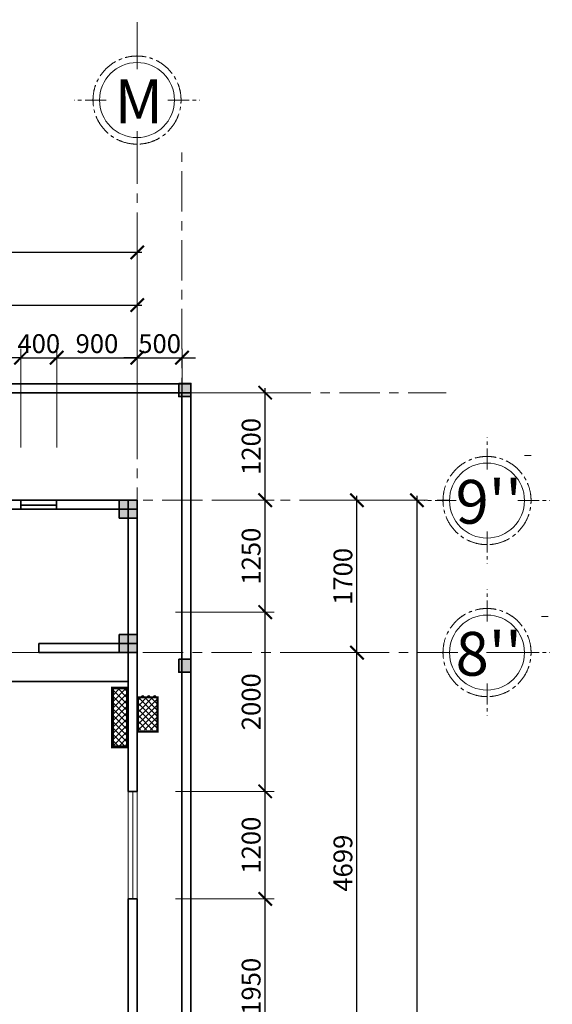
# Model space of a CAD drawing. Units: millimetres. Extents: x -2156511 to -338005, y -743222 to 247208.
# Drawn here: x -942597 to -936648, y -486934 to -475949 of the extents above; entities that cross this region are included whole.
import ezdxf
from ezdxf.enums import TextEntityAlignment as Align

# ---------------------------------------------------------------- set-up
doc = ezdxf.new("R2010")
doc.units = ezdxf.units.MM
doc.header["$LTSCALE"] = 300
doc.header["$MEASUREMENT"] = 0
doc.header["$PDMODE"] = 34
doc.header["$PDSIZE"] = -10
doc.linetypes.add('CENTER2', pattern=[1.125, 0.75, -0.125, 0.125, -0.125])
doc.linetypes.add('XREF - WC DETAIL - GROUND-MEZ$0$AI9-LType1', pattern=[0.639586, 0.375003, -0.088194, 0.088194, -0.088194])
for name, color, linetype, lineweight in [('2 - Cua - Doors-Windows', 45, 'Continuous', 0), ('a - Net tuong - Bold line', 40, 'Continuous', 40), ('b - Net thay - Medium line', 155, 'Continuous', 20), ('d - Net nho - Smaller line', 251, 'Continuous', 9), ('g - Net truc - Center line', 250, 'XREF - WC DETAIL - GROUND-MEZ$0$AI9-LType1', 9), ('TEXT', 7, 'Continuous', 13), ('THIET BI DIEN', 6, 'Continuous', 15), ('TIM', 250, 'CENTER2', 9)]:
    doc.layers.add(name, color=color, linetype=linetype, lineweight=lineweight)
for name, color, linetype in [('DEN', 3, 'Continuous'), ('Dimention', 251, 'Continuous'), ('DOOR', 7, 'Continuous'), ('H', 254, 'Continuous')]:
    doc.layers.add(name, color=color, linetype=linetype)
doc.styles.add('CHU 35 DAM', font='VHELVEB_1.TTF', dxfattribs={"height": 350})
doc.styles.add('ISO2', font='ARIALUNI.TTF')
doc.dimstyles.new('TL1 - 100', dxfattribs={"dimtxt": 210, "dimasz": 150, "dimexe": 100, "dimexo": 50, "dimgap": 50, "dimtad": 1, "dimdec": 0, "dimzin": 12, "dimdsep": 46, "dimtxsty": 'ISO2', "dimblk": 'ARCHTICK', "dimcen": 30, "dimdle": 50, "dimclrd": 256, "dimclre": 256, "dimclrt": 252, "dimadec": 0, "dimazin": 0, "dimtfac": 1, "dimtdec": 0, "dimtix": 1, "dimtmove": 2, "dimatfit": 3, "dimldrblk": 'ARCHTICK', "dimfxl": 1000, "dimfxlon": 1, "dimtolj": 1, "dimtzin": 12, "dimlwe": -1, "dimarcsym": 0})

# ---------------------------------------------------------------- blocks, each defined once
blk = doc.blocks.new('*U158')
at = {"layer": 'DOOR', "lineweight": 35, "ltscale": 300}
blk.add_hatch(color=256, dxfattribs=at).paths.add_polyline_path([(-841807, -602487), (-841607, -602487), (-841607, -602287), (-841807, -602287)])
at = {"layer": 'a - Net tuong - Bold line', "lineweight": 35, "ltscale": 300}
for p, q in [((-841807, -602287), (-841807, -602487)), ((-841607, -602287), (-841807, -602287)), ((-841607, -602487), (-841607, -602287)), ((-841807, -602487), (-841607, -602487))]:
    blk.add_line(p, q, dxfattribs=at)
blk = doc.blocks.new('_ArchTick')
at = {"color": 0, "linetype": 'ByBlock', "const_width": 0.15}
blk.add_lwpolyline([(-0.5, -0.5), (0.5, 0.5)], dxfattribs=at)
blk = doc.blocks.new('*D369')
at = {"layer": 'd - Net nho - Smaller line', "lineweight": -2}
blk.add_line((-939855, -487758), (-939855, -485708), dxfattribs=at)
at = {"layer": 'd - Net nho - Smaller line'}
for p, q in [((-940855, -485758), (-939755, -485758)), ((-940855, -487708), (-939755, -487708))]:
    blk.add_line(p, q, dxfattribs=at)
at = {"layer": 'Defpoints', "color": 0, "lineweight": 35}
for p in [(-941284, -485758), (-939855, -485758), (-941284, -487708)]:
    blk.add_point(p, dxfattribs=at)
at = {"layer": 'd - Net nho - Smaller line', "lineweight": -2, "xscale": 150, "yscale": 150, "zscale": 150}
for p, rotation in [((-939855, -485758), 90), ((-939855, -487708), 270)]:
    blk.add_blockref('_ArchTick', p, dxfattribs=dict(at, rotation=rotation))
at = {"layer": 'd - Net nho - Smaller line', "color": 252, "insert": (-940012, -486733), "char_height": 210, "attachment_point": 5, "rotation": 90, "style": 'ISO2'}
blk.add_mtext('\\A1;1950', dxfattribs=at)
blk = doc.blocks.new('*D370')
at = {"layer": 'd - Net nho - Smaller line', "lineweight": -2}
blk.add_line((-939855, -485808), (-939855, -484508), dxfattribs=at)
at = {"layer": 'd - Net nho - Smaller line'}
for p, q in [((-940855, -484558), (-939755, -484558)), ((-940855, -485758), (-939755, -485758))]:
    blk.add_line(p, q, dxfattribs=at)
at = {"layer": 'Defpoints', "color": 0, "lineweight": 35}
for p in [(-941284, -484558), (-939855, -484558), (-941284, -485758)]:
    blk.add_point(p, dxfattribs=at)
at = {"layer": 'd - Net nho - Smaller line', "lineweight": -2, "xscale": 150, "yscale": 150, "zscale": 150}
for p, rotation in [((-939855, -484558), 90), ((-939855, -485758), 270)]:
    blk.add_blockref('_ArchTick', p, dxfattribs=dict(at, rotation=rotation))
at = {"layer": 'd - Net nho - Smaller line', "color": 252, "insert": (-940012, -485158), "char_height": 210, "attachment_point": 5, "rotation": 90, "style": 'ISO2'}
blk.add_mtext('\\A1;1200', dxfattribs=at)
blk = doc.blocks.new('*D371')
at = {"layer": 'd - Net nho - Smaller line', "lineweight": -2}
blk.add_line((-939855, -484608), (-939855, -482508), dxfattribs=at)
at = {"layer": 'd - Net nho - Smaller line'}
for p, q in [((-940855, -482558), (-939755, -482558)), ((-940855, -484558), (-939755, -484558))]:
    blk.add_line(p, q, dxfattribs=at)
at = {"layer": 'Defpoints', "color": 0, "lineweight": 35}
for p in [(-941284, -482558), (-939855, -482558), (-941284, -484558)]:
    blk.add_point(p, dxfattribs=at)
at = {"layer": 'd - Net nho - Smaller line', "lineweight": -2, "xscale": 150, "yscale": 150, "zscale": 150}
for p, rotation in [((-939855, -482558), 90), ((-939855, -484558), 270)]:
    blk.add_blockref('_ArchTick', p, dxfattribs=dict(at, rotation=rotation))
at = {"layer": 'd - Net nho - Smaller line', "color": 252, "insert": (-940012, -483558), "char_height": 210, "attachment_point": 5, "rotation": 90, "style": 'ISO2'}
blk.add_mtext('\\A1;2000', dxfattribs=at)
blk = doc.blocks.new('O chu')
at = {"layer": 'TEXT'}
blk.add_circle((0, -672), 400, dxfattribs=at)
at = {"layer": 'TIM'}
for p, q in [((0, -342), (0, 0)), ((-330, -672), (-672, -672)), ((330, -672), (672, -672)), ((0, -1002), (0, -1343))]:
    blk.add_line(p, q, dxfattribs=at)
blk.add_circle((0, -672), 470, dxfattribs=at)
at = {"style": 'CHU 35 DAM'}
blk.add_attdef('TENTR', text='', height=350, dxfattribs=at).set_placement((0, -672), align=Align.MIDDLE_CENTER)
blk = doc.blocks.new('*D399')
at = {"layer": 'd - Net nho - Smaller line'}
for p, q in [((-942584, -480720), (-942584, -479620)), ((-942184, -480720), (-942184, -479620))]:
    blk.add_line(p, q, dxfattribs=at)
at = {"layer": 'd - Net nho - Smaller line', "lineweight": -2}
for p, q in [((-942584, -479720), (-942734, -479720)), ((-942584, -479720), (-942184, -479720)), ((-942184, -479720), (-942034, -479720))]:
    blk.add_line(p, q, dxfattribs=at)
at = {"layer": 'Defpoints', "color": 0, "lineweight": 35}
for p in [(-942184, -479720), (-942584, -481410), (-942184, -481410)]:
    blk.add_point(p, dxfattribs=at)
at = {"layer": 'd - Net nho - Smaller line', "lineweight": -2, "xscale": 150, "yscale": 150, "zscale": 150}
blk.add_blockref('_ArchTick', (-942584, -479720), dxfattribs=at)
at = {"layer": 'd - Net nho - Smaller line', "lineweight": -2, "xscale": 150, "yscale": 150, "zscale": 150, "rotation": 180}
blk.add_blockref('_ArchTick', (-942184, -479720), dxfattribs=at)
at = {"layer": 'd - Net nho - Smaller line', "color": 252, "insert": (-942384, -479563), "char_height": 210, "attachment_point": 5, "style": 'ISO2'}
blk.add_mtext('\\A1;400', dxfattribs=at)
blk = doc.blocks.new('*D400')
at = {"layer": 'd - Net nho - Smaller line'}
for p, q in [((-942184, -480720), (-942184, -479620)), ((-941284, -480720), (-941284, -479620))]:
    blk.add_line(p, q, dxfattribs=at)
at = {"layer": 'd - Net nho - Smaller line', "lineweight": -2}
blk.add_line((-942234, -479720), (-941234, -479720), dxfattribs=at)
at = {"layer": 'Defpoints', "color": 0, "lineweight": 35}
for p in [(-941284, -479720), (-941284, -481310), (-942184, -481410)]:
    blk.add_point(p, dxfattribs=at)
at = {"layer": 'd - Net nho - Smaller line', "lineweight": -2, "xscale": 150, "yscale": 150, "zscale": 150, "rotation": 180}
blk.add_blockref('_ArchTick', (-942184, -479720), dxfattribs=at)
at = {"layer": 'd - Net nho - Smaller line', "lineweight": -2, "xscale": 150, "yscale": 150, "zscale": 150}
blk.add_blockref('_ArchTick', (-941284, -479720), dxfattribs=at)
at = {"layer": 'd - Net nho - Smaller line', "color": 252, "insert": (-941734, -479563), "char_height": 210, "attachment_point": 5, "style": 'ISO2'}
blk.add_mtext('\\A1;900', dxfattribs=at)
blk = doc.blocks.new('*D354')
at = {"layer": 'd - Net nho - Smaller line'}
for p, q in [((-946209, -479670), (-946209, -479033)), ((-941284, -479670), (-941284, -479033))]:
    blk.add_line(p, q, dxfattribs=at)
at = {"layer": 'd - Net nho - Smaller line', "lineweight": -2}
blk.add_line((-946259, -479133), (-941234, -479133), dxfattribs=at)
at = {"layer": 'Defpoints', "color": 0, "lineweight": 35}
for p in [(-941284, -479133), (-946209, -479720), (-941284, -479720)]:
    blk.add_point(p, dxfattribs=at)
at = {"layer": 'd - Net nho - Smaller line', "lineweight": -2, "xscale": 150, "yscale": 150, "zscale": 150, "rotation": 180}
blk.add_blockref('_ArchTick', (-946209, -479133), dxfattribs=at)
at = {"layer": 'd - Net nho - Smaller line', "lineweight": -2, "xscale": 150, "yscale": 150, "zscale": 150}
blk.add_blockref('_ArchTick', (-941284, -479133), dxfattribs=at)
at = {"layer": 'd - Net nho - Smaller line', "color": 252, "insert": (-943747, -478975), "char_height": 210, "attachment_point": 5, "style": 'ISO2'}
blk.add_mtext('\\A1;4925', dxfattribs=at)
blk = doc.blocks.new('*D401')
at = {"layer": 'd - Net nho - Smaller line'}
for p, q in [((-975682, -479545), (-975682, -478445)), ((-941284, -479545), (-941284, -478445))]:
    blk.add_line(p, q, dxfattribs=at)
at = {"layer": 'd - Net nho - Smaller line', "lineweight": -2}
blk.add_line((-941234, -478545), (-975732, -478545), dxfattribs=at)
at = {"layer": 'Defpoints', "color": 0, "lineweight": 35}
for p in [(-975682, -478545), (-975682, -479720), (-941284, -479720)]:
    blk.add_point(p, dxfattribs=at)
at = {"layer": 'd - Net nho - Smaller line', "lineweight": -2, "xscale": 150, "yscale": 150, "zscale": 150, "rotation": 180}
blk.add_blockref('_ArchTick', (-975682, -478545), dxfattribs=at)
at = {"layer": 'd - Net nho - Smaller line', "lineweight": -2, "xscale": 150, "yscale": 150, "zscale": 150}
blk.add_blockref('_ArchTick', (-941284, -478545), dxfattribs=at)
at = {"layer": 'd - Net nho - Smaller line', "color": 252, "insert": (-958483, -478388), "char_height": 210, "attachment_point": 5, "style": 'ISO2'}
blk.add_mtext('\\A1;34395', dxfattribs=at)
blk = doc.blocks.new('*D404')
at = {"layer": 'd - Net nho - Smaller line'}
for p, q in [((-941284, -480709), (-941284, -479620)), ((-940784, -480709), (-940784, -479620))]:
    blk.add_line(p, q, dxfattribs=at)
at = {"layer": 'd - Net nho - Smaller line', "lineweight": -2}
for p, q in [((-941284, -479720), (-941434, -479720)), ((-941284, -479720), (-940784, -479720)), ((-940784, -479720), (-940634, -479720))]:
    blk.add_line(p, q, dxfattribs=at)
at = {"layer": 'Defpoints', "color": 0, "lineweight": 35}
for p in [(-940784, -479720), (-941284, -480759), (-940784, -480759)]:
    blk.add_point(p, dxfattribs=at)
at = {"layer": 'd - Net nho - Smaller line', "lineweight": -2, "xscale": 150, "yscale": 150, "zscale": 150}
blk.add_blockref('_ArchTick', (-941284, -479720), dxfattribs=at)
at = {"layer": 'd - Net nho - Smaller line', "lineweight": -2, "xscale": 150, "yscale": 150, "zscale": 150, "rotation": 180}
blk.add_blockref('_ArchTick', (-940784, -479720), dxfattribs=at)
at = {"layer": 'd - Net nho - Smaller line', "color": 252, "insert": (-941034, -479563), "char_height": 210, "attachment_point": 5, "style": 'ISO2'}
blk.add_mtext('\\A1;500', dxfattribs=at)
blk = doc.blocks.new('*D405')
at = {"layer": 'd - Net nho - Smaller line'}
for p, q in [((-940384, -481310), (-939755, -481310)), ((-940384, -482558), (-939755, -482558))]:
    blk.add_line(p, q, dxfattribs=at)
at = {"layer": 'd - Net nho - Smaller line', "lineweight": -2}
blk.add_line((-939855, -482608), (-939855, -481260), dxfattribs=at)
at = {"layer": 'Defpoints', "color": 0, "lineweight": 35}
for p in [(-940434, -481310), (-939855, -481310), (-940434, -482558)]:
    blk.add_point(p, dxfattribs=at)
at = {"layer": 'd - Net nho - Smaller line', "lineweight": -2, "xscale": 150, "yscale": 150, "zscale": 150}
for p, rotation in [((-939855, -481310), 90), ((-939855, -482558), 270)]:
    blk.add_blockref('_ArchTick', p, dxfattribs=dict(at, rotation=rotation))
at = {"layer": 'd - Net nho - Smaller line', "color": 252, "insert": (-940012, -481934), "char_height": 210, "attachment_point": 5, "rotation": 90, "style": 'ISO2'}
blk.add_mtext('\\A1;1250', dxfattribs=at)
blk = doc.blocks.new('*D406')
at = {"layer": 'd - Net nho - Smaller line'}
for p, q in [((-940798, -480110), (-939755, -480110)), ((-940384, -481310), (-939755, -481310))]:
    blk.add_line(p, q, dxfattribs=at)
at = {"layer": 'd - Net nho - Smaller line', "lineweight": -2}
blk.add_line((-939855, -481360), (-939855, -480060), dxfattribs=at)
at = {"layer": 'Defpoints', "color": 0, "lineweight": 35}
for p in [(-940848, -480110), (-939855, -480110), (-940434, -481310)]:
    blk.add_point(p, dxfattribs=at)
at = {"layer": 'd - Net nho - Smaller line', "lineweight": -2, "xscale": 150, "yscale": 150, "zscale": 150}
for p, rotation in [((-939855, -480110), 90), ((-939855, -481310), 270)]:
    blk.add_blockref('_ArchTick', p, dxfattribs=dict(at, rotation=rotation))
at = {"layer": 'd - Net nho - Smaller line', "color": 252, "insert": (-940012, -480710), "char_height": 210, "attachment_point": 5, "rotation": 90, "style": 'ISO2'}
blk.add_mtext('\\A1;1200', dxfattribs=at)
blk = doc.blocks.new('*D407')
at = {"layer": 'd - Net nho - Smaller line'}
for p, q in [((-939103, -481310), (-938060, -481310)), ((-939103, -511958), (-938060, -511958))]:
    blk.add_line(p, q, dxfattribs=at)
at = {"layer": 'd - Net nho - Smaller line', "lineweight": -2}
blk.add_line((-938160, -481260), (-938160, -512008), dxfattribs=at)
at = {"layer": 'Defpoints', "color": 0, "lineweight": 35}
for p in [(-939153, -481310), (-939153, -511958), (-938160, -511958)]:
    blk.add_point(p, dxfattribs=at)
at = {"layer": 'd - Net nho - Smaller line', "lineweight": -2, "xscale": 150, "yscale": 150, "zscale": 150}
for p, rotation in [((-938160, -481310), 90), ((-938160, -511958), 270)]:
    blk.add_blockref('_ArchTick', p, dxfattribs=dict(at, rotation=rotation))
at = {"layer": 'd - Net nho - Smaller line', "color": 252, "insert": (-938317, -496634), "char_height": 210, "attachment_point": 5, "rotation": 90, "style": 'ISO2'}
blk.add_mtext('\\A1;30650', dxfattribs=at)
blk = doc.blocks.new('*D410')
at = {"layer": 'd - Net nho - Smaller line', "lineweight": -2}
blk.add_line((-938830, -487758), (-938830, -482960), dxfattribs=at)
at = {"layer": 'd - Net nho - Smaller line'}
for p, q in [((-939405, -483010), (-938730, -483010)), ((-939405, -487708), (-938730, -487708))]:
    blk.add_line(p, q, dxfattribs=at)
at = {"layer": 'Defpoints', "color": 0, "lineweight": 35}
for p in [(-939455, -483010), (-938830, -483010), (-939455, -487708)]:
    blk.add_point(p, dxfattribs=at)
at = {"layer": 'd - Net nho - Smaller line', "lineweight": -2, "xscale": 150, "yscale": 150, "zscale": 150}
for p, rotation in [((-938830, -483010), 90), ((-938830, -487708), 270)]:
    blk.add_blockref('_ArchTick', p, dxfattribs=dict(at, rotation=rotation))
at = {"layer": 'd - Net nho - Smaller line', "color": 252, "insert": (-938987, -485359), "char_height": 210, "attachment_point": 5, "rotation": 90, "style": 'ISO2'}
blk.add_mtext('\\A1;4699', dxfattribs=at)
blk = doc.blocks.new('*D411')
at = {"layer": 'd - Net nho - Smaller line'}
for p, q in [((-939305, -481310), (-938730, -481310)), ((-939305, -483010), (-938730, -483010))]:
    blk.add_line(p, q, dxfattribs=at)
at = {"layer": 'd - Net nho - Smaller line', "lineweight": -2}
blk.add_line((-938830, -483060), (-938830, -481260), dxfattribs=at)
at = {"layer": 'Defpoints', "color": 0, "lineweight": 35}
for p in [(-939355, -481310), (-938830, -481310), (-939355, -483010)]:
    blk.add_point(p, dxfattribs=at)
at = {"layer": 'd - Net nho - Smaller line', "lineweight": -2, "xscale": 150, "yscale": 150, "zscale": 150}
for p, rotation in [((-938830, -481310), 90), ((-938830, -483010), 270)]:
    blk.add_blockref('_ArchTick', p, dxfattribs=dict(at, rotation=rotation))
at = {"layer": 'd - Net nho - Smaller line', "color": 252, "insert": (-938987, -482160), "char_height": 210, "attachment_point": 5, "rotation": 90, "style": 'ISO2'}
blk.add_mtext('\\A1;1700', dxfattribs=at)
blk = doc.blocks.new('*D644')
at = {"layer": 'd - Net nho - Smaller line'}
for p, q in [((-842807, -485079), (-841707, -485079)), ((-842282, -486779), (-841707, -486779))]:
    blk.add_line(p, q, dxfattribs=at)
at = {"layer": 'd - Net nho - Smaller line', "lineweight": -2}
blk.add_line((-841807, -486829), (-841807, -485029), dxfattribs=at)
at = {"layer": 'Defpoints', "color": 0, "lineweight": 35}
for p in [(-973373, -485079), (-841807, -485079), (-842332, -486779)]:
    blk.add_point(p, dxfattribs=at)
at = {"layer": 'd - Net nho - Smaller line', "lineweight": -2, "xscale": 150, "yscale": 150, "zscale": 150}
for p, rotation in [((-841807, -485079), 90), ((-841807, -486779), 270)]:
    blk.add_blockref('_ArchTick', p, dxfattribs=dict(at, rotation=rotation))
at = {"layer": 'd - Net nho - Smaller line', "color": 252, "insert": (-841964, -485929), "char_height": 210, "attachment_point": 5, "rotation": 90, "style": 'ISO2'}
blk.add_mtext('\\A1;1700', dxfattribs=at)
blk = doc.blocks.new('*D796')
at = {"layer": 'd - Net nho - Smaller line'}
for p, q in [((-685321, -484503), (-684221, -484503)), ((-684796, -486203), (-684221, -486203))]:
    blk.add_line(p, q, dxfattribs=at)
at = {"layer": 'd - Net nho - Smaller line', "lineweight": -2}
blk.add_line((-684321, -486253), (-684321, -484453), dxfattribs=at)
at = {"layer": 'Defpoints', "color": 0, "lineweight": 35}
for p in [(-973373, -484503), (-684321, -484503), (-684846, -486203)]:
    blk.add_point(p, dxfattribs=at)
at = {"layer": 'd - Net nho - Smaller line', "lineweight": -2, "xscale": 150, "yscale": 150, "zscale": 150}
for p, rotation in [((-684321, -484503), 90), ((-684321, -486203), 270)]:
    blk.add_blockref('_ArchTick', p, dxfattribs=dict(at, rotation=rotation))
at = {"layer": 'd - Net nho - Smaller line', "color": 252, "insert": (-684478, -485353), "char_height": 210, "attachment_point": 5, "rotation": 90, "style": 'ISO2'}
blk.add_mtext('\\A1;1700', dxfattribs=at)

msp = doc.modelspace()

# ---------------------------------------------------------------- hatches: boundary and pattern name
at = {"layer": 'b - Net thay - Medium line', "lineweight": 35, "ltscale": 300}
for points in [[(-940684.44, -480007.68), (-940821.17, -480007.68), (-940821.17, -480153.63), (-940684.44, -480153.63)], [(-940684.44, -483082.77), (-940821.17, -483082.77), (-940821.17, -483228.73), (-940684.44, -483228.73)]]:
    msp.add_hatch(color=256, dxfattribs=at).paths.add_polyline_path(points)
at = {"layer": 'H', "ltscale": 2}
h = msp.add_hatch(dxfattribs=at)
h.set_pattern_fill('ANSI37', color=256, scale=400, angle=90, style=0)
h.set_pattern_definition([(45, (-1023267.016, -494203.74), (35.35534, -35.35534), []), (315, (-1023267.016, -494203.74), (-35.35534, -35.35534), [])])
h.paths.add_polyline_path([(-941395.52, -483404.24), (-941395.52, -484061.24), (-941560.52, -484061.24), (-941560.52, -483404.24)])
at = {"layer": 'H'}
h = msp.add_hatch(dxfattribs=at)
h.set_pattern_fill('ANSI37', color=256, scale=15, angle=-90, style=0)
h.set_pattern_definition([(225, (-964258.847, -349929.825), (-33.67596, 33.67596), []), (135, (-964258.847, -349929.825), (33.67596, 33.67596), [])])
h.paths.add_polyline_path([(-941278.85, -483489.82), (-941278.85, -483869.82), (-941058.85, -483869.82), (-941058.85, -483489.82)])

# ---------------------------------------------------------------- linework, layer by layer
at = {"layer": '2 - Cua - Doors-Windows'}
for p, q in [((-941384.44, -485758.37), (-941384.44, -484558.37)), ((-941334.44, -485758.37), (-941334.44, -484558.37)), ((-941284.44, -485758.37), (-941284.44, -484558.37))]:
    msp.add_line(p, q, dxfattribs=at)
at = {"layer": 'a - Net tuong - Bold line', "lineweight": 35, "ltscale": 300}
for p, q in [((-944034.44, -481309.8), (-941934.44, -481309.8)), ((-942584.44, -481309.8), (-942584.44, -481409.8)), ((-942184.44, -481309.8), (-942184.44, -481409.8)), ((-941934.44, -481309.8), (-941284.44, -481309.8)), ((-941384.44, -481309.8), (-941384.44, -483058.37)), ((-941284.44, -481309.8), (-941284.44, -481409.8)), ((-941284.44, -481309.8), (-941284.44, -484558.37)), ((-943384.44, -481409.8), (-941934.44, -481409.8)), ((-942734.44, -481409.8), (-941934.44, -481409.8)), ((-941934.44, -481409.8), (-941284.44, -481409.8)), ((-941384.44, -482658.37), (-941384.44, -484558.37)), ((-942384.44, -482909.8), (-942384.44, -483009.8)), ((-942384.44, -482909.8), (-941284.44, -482909.8)), ((-942384.44, -483009.8), (-941284.44, -483009.8)), ((-941384.44, -484558.37), (-941284.44, -484558.37)), ((-941384.44, -485758.37), (-941384.44, -487658.37)), ((-941384.44, -485758.37), (-941284.44, -485758.37)), ((-941284.44, -485758.37), (-941284.44, -489658.37))]:
    msp.add_line(p, q, dxfattribs=at)
at = {"layer": 'b - Net thay - Medium line', "lineweight": 35, "ltscale": 300}
for p, q in [((-943284.44, -480010.22), (-940684.44, -480010.22)), ((-940684.44, -480007.68), (-940684.44, -515210.22)), ((-943284.44, -480110.22), (-940684.44, -480110.22)), ((-940784.44, -480110.22), (-940784.44, -515210.22))]:
    msp.add_line(p, q, dxfattribs=at)
for points in [[(-940821.17, -480007.68), (-940684.44, -480007.68), (-940684.44, -480153.63), (-940821.17, -480153.63)], [(-940821.17, -483082.77), (-940684.44, -483082.77), (-940684.44, -483228.73), (-940821.17, -483228.73)]]:
    msp.add_lwpolyline(points, close=True, dxfattribs=at)
at = {"layer": 'DEN', "const_width": 30}
msp.add_lwpolyline([(-941395.52, -484061.24), (-941395.52, -483404.24), (-941560.52, -483404.24), (-941560.52, -484061.24)], close=True, dxfattribs=at)
at = {"layer": 'DOOR', "lineweight": 35, "ltscale": 300}
for p, q in [((-942184.44, -481309.8), (-942584.44, -481309.8)), ((-942184.44, -481365.13), (-942584.44, -481365.13)), ((-942184.44, -481409.8), (-942584.44, -481409.8))]:
    msp.add_line(p, q, dxfattribs=at)
at = {"layer": 'g - Net truc - Center line', "linetype": 'XREF - WC DETAIL - GROUND-MEZ$0$AI9-LType1', "ltscale": 4}
for p, q in [((-941286.56, -476427.63), (-941286.56, -475923.16)), ((-941284.44, -512319.05), (-941284.44, -477264.75)), ((-940784.44, -516465.26), (-940784.44, -477429.94)), ((-979703.92, -480110.22), (-937832.21, -480110.22)), ((-936958.7, -480809.8), (-936885.45, -480809.8)), ((-980148.27, -481309.8), (-937795.48, -481309.8)), ((-936768.94, -482608.37), (-936695.69, -482608.37)), ((-952734.44, -483009.8), (-936885.45, -483009.8))]:
    msp.add_line(p, q, dxfattribs=at)
at = {"layer": 'H', "ltscale": 2, "const_width": 25}
msp.add_lwpolyline([(-941278.16, -483508.91), (-941278.16, -483888.91), (-941058.16, -483888.91), (-941058.16, -483508.91), (-941278.16, -483508.91)], dxfattribs=at)
at = {"layer": 'THIET BI DIEN', "lineweight": 35, "ltscale": 300}
msp.add_line((-950877.5, -483332.1), (-941384.44, -483332.1), dxfattribs=at)

# ---------------------------------------------------------------- block references
at = {"layer": 'Dimention', "lineweight": 35, "ltscale": 300}
ref = msp.add_blockref('O chu', (-941286.56, -477549), dxfattribs=dict(at, xscale=1.046394961944316, yscale=1.046394962701015, zscale=1.046394962029942, rotation=180))
ref.add_attrib('TENTR', 'M', dxfattribs={"layer": '0', "color": 0, "height": 488.32, "rotation": 360, "style": 'CHU 35 DAM'}).set_placement((-941266.73, -476859.8), align=Align.MIDDLE_CENTER)
ref = msp.add_blockref('O chu', (-937377.26, -482016.66), dxfattribs=dict(at, xscale=1.046394961944316, yscale=1.046394962701015, zscale=1.046394962029942, rotation=180))
ref.add_attrib('TENTR', "9''", dxfattribs={"layer": '0', "color": 0, "height": 488.318, "rotation": 360, "style": 'CHU 35 DAM'}).set_placement((-937357.43, -481327.46), align=Align.MIDDLE_CENTER)
ref = msp.add_blockref('O chu', (-937377.26, -483712.6), dxfattribs=dict(at, xscale=1.046394961944316, yscale=1.046394962701015, zscale=1.046394962029942, rotation=180))
ref.add_attrib('TENTR', "8''", dxfattribs={"layer": '0', "color": 0, "height": 488.318, "rotation": 360, "style": 'CHU 35 DAM'}).set_placement((-937357.43, -483023.4), align=Align.MIDDLE_CENTER)
at = {"layer": 'DOOR', "lineweight": 35}
for p in [(-99677.63, 120977.28), (-99677.63, 119477.28)]:
    msp.add_blockref('*U158', p, dxfattribs=at)

# ---------------------------------------------------------------- dimensions: what is measured, and where the dimension line sits
at = {"layer": 'd - Net nho - Smaller line', "color": 9}
dim = msp.add_linear_dim(base=(-975681.63, -478544.94), p1=(-941284.44, -479720.16), p2=(-975681.63, -479720.16), text='34395', dimstyle='TL1 - 100', dxfattribs=at)
dim.commit()
dim.dimension.update_dxf_attribs({"geometry": '*D401', "text_midpoint": (-958483.03, -478387.64)})
for base, p1, p2, picture, middle in [((-941284.44, -479132.55), (-946209.44, -479720.16), (-941284.44, -479720.16), '*D354', (-943746.94, -478975.33)), ((-942184.44, -479720.16), (-942584.44, -481409.8), (-942184.44, -481409.8), '*D399', (-942384.44, -479562.94)), ((-941284.44, -479720.16), (-942184.44, -481409.8), (-941284.44, -481309.8), '*D400', (-941734.44, -479562.94)), ((-940784.44, -479720.16), (-941284.44, -480758.5), (-940784.44, -480758.5), '*D404', (-941034.44, -479562.94))]:
    dim = msp.add_linear_dim(base=base, p1=p1, p2=p2, dimstyle='TL1 - 100', dxfattribs=at)
    dim.commit()
    dim.dimension.update_dxf_attribs({"geometry": picture, "text_midpoint": middle})
for base, p1, p2, picture, middle in [((-939855.16, -480110.22), (-940433.63, -481309.8), (-940848.15, -480110.22), '*D406', (-940012.38, -480710.01)), ((-938829.97, -481309.8), (-939355.16, -483009.8), (-939355.16, -481309.8), '*D411', (-938987.19, -482159.8)), ((-939855.16, -482558.37), (-941284.44, -484558.37), (-941284.44, -482558.37), '*D371', (-940012.38, -483558.37)), ((-938829.97, -483009.8), (-939455.16, -487708.37), (-939455.16, -483009.8), '*D410', (-938987.19, -485359.08)), ((-684320.88, -484503.16), (-684846.07, -486203.16), (-973372.6, -484503.16), '*D796', (-684478.1, -485353.16)), ((-939855.16, -484558.37), (-941284.44, -485758.37), (-941284.44, -484558.37), '*D370', (-940012.38, -485158.37)), ((-841806.95, -485078.63), (-842332.15, -486778.63), (-973372.6, -485078.63), '*D644', (-841964.17, -485928.63)), ((-939855.16, -485758.37), (-941284.44, -487708.37), (-941284.44, -485758.37), '*D369', (-940012.38, -486733.37))]:
    dim = msp.add_linear_dim(base=base, p1=p1, p2=p2, angle=90, dimstyle='TL1 - 100', dxfattribs=at)
    dim.commit()
    dim.dimension.update_dxf_attribs({"geometry": picture, "text_midpoint": middle})
for base, p1, p2, text, picture, middle in [((-939855.16, -481309.8), (-940433.63, -482558.37), (-940433.63, -481309.8), '1250', '*D405', (-940012.38, -481934.08)), ((-938159.93, -511958.37), (-939153.47, -481309.8), (-939153.47, -511958.37), '30650', '*D407', (-938317.22, -496634.08))]:
    dim = msp.add_linear_dim(base=base, p1=p1, p2=p2, angle=90, text=text, dimstyle='TL1 - 100', dxfattribs=at)
    dim.commit()
    dim.dimension.update_dxf_attribs({"geometry": picture, "text_midpoint": middle})

doc.saveas('drawing.dxf')
